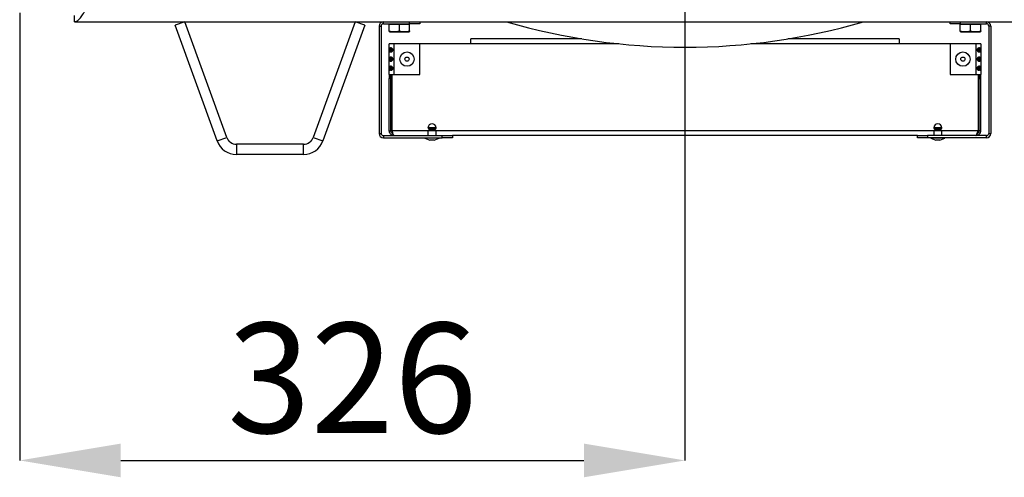
# Model space of a CAD drawing. Units: millimetres. Extents: x 75 to 6225, y 75 to 4380.
# Drawn here: x 4673 to 5156, y 2317 to 2541 of the extents above; entities that cross this region are included whole.
import ezdxf

# ---------------------------------------------------------------- set-up
doc = ezdxf.new("R2010")
doc.units = ezdxf.units.MM
doc.header["$LTSCALE"] = 15
doc.header["$PDSIZE"] = -1
doc.layers.add('WYMIAR', color=8, linetype='Continuous')
doc.styles.add('SLDTEXTSTYLE0', font='TXT', dxfattribs={"width": 0.605})
doc.dimstyles.new('SLDDIMSTYLE0', dxfattribs={"dimtxt": 53.934692, "dimasz": 49.53, "dimexe": 0, "dimexo": 0.0625, "dimgap": 13.483673, "dimtad": 1, "dimrnd": 1e-09, "dimzin": 12, "dimdsep": 46, "dimtxsty": 'SLDTEXTSTYLE0', "dimsah": 1, "dimcen": 0.09, "dimadec": 0, "dimazin": 3, "dimtfac": 1, "dimtofl": 0, "dimtmove": 0, "dimatfit": 3, "dimfxl": 1, "dimfrac": 2, "dimtolj": 1, "dimtzin": 12, "dimarcsym": 0})
doc.dimstyles.new('SLDDIMSTYLE1', dxfattribs={"dimtxt": 53.934692, "dimasz": 49.53, "dimexe": 0, "dimexo": 0.0625, "dimgap": 13.483673, "dimtad": 1, "dimdec": 0, "dimrnd": 1e-09, "dimzin": 12, "dimdsep": 46, "dimtxsty": 'SLDTEXTSTYLE0', "dimsah": 1, "dimcen": 0.09, "dimadec": 0, "dimazin": 3, "dimtfac": 1, "dimtdec": 0, "dimtofl": 0, "dimtmove": 0, "dimatfit": 3, "dimfxl": 1, "dimfrac": 2, "dimtolj": 1, "dimtzin": 12, "dimarcsym": 0})

# ---------------------------------------------------------------- blocks, each defined once
blk = doc.blocks.new('_D_15')
at = {"layer": 'Defpoints', "color": 0}
for p in [(5061.28, 2840.12), (5197.49, 2475.12), (5497.66, 2475.12)]:
    blk.add_point(p, dxfattribs=at)
at = {"layer": 'WYMIAR', "color": 0, "linetype": 'Continuous', "lineweight": -2}
for p, q in [((5061.34, 2840.12), (5497.66, 2840.12)), ((5497.66, 2790.59), (5497.66, 2524.65)), ((5197.56, 2475.12), (5497.66, 2475.12))]:
    blk.add_line(p, q, dxfattribs=at)
at = {"layer": 'WYMIAR', "color": 0}
for points in [[(5505.92, 2790.59), (5489.41, 2790.59), (5497.66, 2840.12)], [(5489.41, 2524.65), (5505.92, 2524.65), (5497.66, 2475.12)]]:
    blk.add_solid(points, dxfattribs=at)
at = {"layer": 'WYMIAR', "color": 0, "lineweight": 18, "insert": (5430.24, 2657.62), "char_height": 53.935, "attachment_point": 2, "rotation": 90, "style": 'SLDTEXTSTYLE0'}
blk.add_mtext('\\A1;365', dxfattribs=at)
blk = doc.blocks.new('_D_16')
at = {"layer": 'Defpoints', "color": 0}
for p in [(4999.28, 2778.12), (4673.08, 2544.57), (4999.28, 2325.12)]:
    blk.add_point(p, dxfattribs=at)
at = {"layer": 'WYMIAR', "color": 0, "linetype": 'Continuous', "lineweight": -2}
for p, q in [((4999.28, 2778.06), (4999.28, 2325.12)), ((4673.08, 2544.51), (4673.08, 2325.12)), ((4722.61, 2325.12), (4949.75, 2325.12))]:
    blk.add_line(p, q, dxfattribs=at)
at = {"layer": 'WYMIAR', "color": 0}
for points in [[(4722.61, 2333.38), (4722.61, 2316.87), (4673.08, 2325.12)], [(4949.75, 2316.87), (4949.75, 2333.38), (4999.28, 2325.12)]]:
    blk.add_solid(points, dxfattribs=at)
at = {"layer": 'WYMIAR', "color": 0, "lineweight": 18, "insert": (4836.18, 2392.54), "char_height": 53.935, "attachment_point": 2, "style": 'SLDTEXTSTYLE0'}
blk.add_mtext('\\A1;326', dxfattribs=at)

msp = doc.modelspace()

# ---------------------------------------------------------------- linework, layer by layer
at = {"lineweight": 25}
for p, q in [((4699.88, 2540.123), (4699.88, 2543.123)), ((4699.88, 2540.123), (5298.68, 2540.123)), ((4753.978, 2540.123), (4749.28, 2538.413)), ((4774.619, 2483.413), (4753.978, 2540.123)), ((4837.654, 2540.123), (4817.014, 2483.413)), ((4842.353, 2538.413), (4837.654, 2540.123)), ((4851.4, 2539.123), (4851.4, 2540.123)), ((4864.28, 2539.123), (4864.28, 2540.123)), ((4869.28, 2540.123), (4869.28, 2539.123)), ((5129.28, 2539.123), (5129.28, 2540.123)), ((5134.28, 2540.123), (5134.28, 2539.123)), ((5147.16, 2539.123), (5147.16, 2540.123)), ((4769.92, 2481.703), (4749.28, 2538.413)), ((4842.353, 2538.413), (4821.712, 2481.703)), ((4849.28, 2538.003), (4850.28, 2538.003)), ((4849.28, 2538.003), (4849.28, 2485.423)), ((4850.28, 2538.003), (4850.28, 2485.423)), ((4851.4, 2539.123), (4864.28, 2539.123)), ((4854.28, 2539.123), (4854.28, 2538.823)), ((4856.78, 2538.823), (4854.28, 2538.823)), ((4854.28, 2535.714), (4854.28, 2538.823)), ((4854.28, 2535.267), (4854.53, 2535.123)), ((4854.53, 2535.123), (4859.28, 2535.123)), ((4859.28, 2538.823), (4856.78, 2538.823)), ((4859.28, 2535.714), (4859.28, 2538.823)), ((4861.78, 2538.823), (4859.28, 2538.823)), ((4859.28, 2535.123), (4864.03, 2535.123)), ((4864.28, 2538.823), (4861.78, 2538.823)), ((4864.03, 2535.123), (4864.28, 2535.267)), ((4864.28, 2538.823), (4864.28, 2539.123)), ((4869.28, 2539.123), (4864.28, 2539.123)), ((4864.28, 2535.714), (4864.28, 2538.823)), ((5134.28, 2539.123), (5129.28, 2539.123)), ((5134.28, 2539.123), (5134.28, 2538.823)), ((5134.28, 2539.123), (5147.16, 2539.123)), ((5136.78, 2538.823), (5134.28, 2538.823)), ((5134.28, 2535.714), (5134.28, 2538.823)), ((5134.28, 2535.267), (5134.53, 2535.123)), ((5134.53, 2535.123), (5139.28, 2535.123)), ((5139.28, 2538.823), (5136.78, 2538.823)), ((5139.28, 2535.714), (5139.28, 2538.823)), ((5141.78, 2538.823), (5139.28, 2538.823)), ((5139.28, 2535.123), (5144.03, 2535.123)), ((5144.28, 2538.823), (5141.78, 2538.823)), ((5144.03, 2535.123), (5144.28, 2535.267)), ((5144.28, 2538.823), (5144.28, 2539.123)), ((5144.28, 2535.714), (5144.28, 2538.823)), ((5149.28, 2538.003), (5148.28, 2538.003)), ((5148.28, 2538.003), (5148.28, 2485.423)), ((5149.28, 2538.003), (5149.28, 2485.423)), ((4894.28, 2529.303), (4894.28, 2531.733)), ((4948.764, 2531.733), (4894.28, 2531.733)), ((5104.28, 2531.733), (5049.796, 2531.733)), ((5104.28, 2531.733), (5104.28, 2529.303)), ((4854.28, 2514.303), (4854.28, 2529.303)), ((4856.71, 2529.303), (4854.28, 2529.303)), ((4855.58, 2527.103), (4855.58, 2525.504)), ((4869.28, 2529.303), (4856.71, 2529.303)), ((4856.71, 2514.303), (4856.71, 2529.303)), ((4869.28, 2514.303), (4869.28, 2529.303)), ((4966.919, 2529.303), (4869.28, 2529.303)), ((5129.28, 2529.303), (5031.64, 2529.303)), ((5129.28, 2529.303), (5129.28, 2514.303)), ((5141.85, 2529.303), (5129.28, 2529.303)), ((5141.85, 2529.303), (5141.85, 2514.303)), ((5144.28, 2529.303), (5141.85, 2529.303)), ((5142.98, 2527.103), (5142.98, 2525.504)), ((5144.28, 2529.303), (5144.28, 2514.303)), ((4855.58, 2522.603), (4855.58, 2521.004)), ((5142.98, 2522.603), (5142.98, 2521.004)), ((4855.58, 2518.103), (4855.58, 2516.504)), ((5142.98, 2518.103), (5142.98, 2516.504)), ((4854.28, 2514.303), (4856.71, 2514.303)), ((4854.28, 2514.303), (4854.28, 2512.303)), ((4854.28, 2486.733), (4854.28, 2512.303)), ((4855.08, 2512.303), (4854.28, 2512.303)), ((4855.08, 2512.303), (4855.08, 2514.303)), ((4855.08, 2486.733), (4855.08, 2512.303)), ((4855.58, 2514.303), (4855.58, 2486.733)), ((4856.71, 2514.303), (4869.28, 2514.303)), ((5129.28, 2514.303), (5141.85, 2514.303)), ((5141.85, 2514.303), (5144.28, 2514.303)), ((5142.98, 2514.303), (5142.98, 2486.733)), ((5143.48, 2514.303), (5143.48, 2512.303)), ((5143.48, 2512.303), (5144.28, 2512.303)), ((5143.48, 2486.733), (5143.48, 2512.303)), ((5144.28, 2512.303), (5144.28, 2514.303)), ((5144.28, 2486.733), (5144.28, 2512.303)), ((4854.28, 2486.733), (4855.08, 2486.733)), ((4873.328, 2486.733), (4855.58, 2486.733)), ((4873.28, 2486.603), (4873.28, 2484.303)), ((4877.28, 2486.603), (4873.28, 2486.603)), ((4877.278, 2488.192), (4873.282, 2488.192)), ((4877.232, 2488.019), (4873.327, 2488.019)), ((4877.08, 2486.803), (4873.48, 2486.803)), ((4876.52, 2487.525), (4874.04, 2487.525)), ((4874.28, 2487.231), (4874.28, 2486.803)), ((4876.28, 2487.231), (4874.28, 2487.231)), ((4876.28, 2486.803), (4876.28, 2487.231)), ((5121.328, 2486.733), (4877.232, 2486.733)), ((4877.28, 2484.303), (4877.28, 2486.603)), ((5121.28, 2486.603), (5121.28, 2484.303)), ((5125.28, 2486.603), (5121.28, 2486.603)), ((5125.278, 2488.192), (5121.282, 2488.192)), ((5125.232, 2488.019), (5121.327, 2488.019)), ((5125.08, 2486.803), (5121.48, 2486.803)), ((5124.52, 2487.525), (5122.04, 2487.525)), ((5122.28, 2487.231), (5122.28, 2486.803)), ((5124.28, 2487.231), (5122.28, 2487.231)), ((5124.28, 2486.803), (5124.28, 2487.231)), ((5142.98, 2486.733), (5125.232, 2486.733)), ((5125.28, 2484.303), (5125.28, 2486.603)), ((5144.28, 2486.733), (5143.48, 2486.733)), ((4769.92, 2481.703), (4774.619, 2483.413)), ((4817.014, 2483.413), (4821.712, 2481.703)), ((4849.28, 2485.423), (4850.28, 2485.423)), ((4851.4, 2484.303), (4851.4, 2483.303)), ((4851.4, 2484.303), (4880.28, 2484.303)), ((4851.4, 2483.303), (4880.28, 2483.303)), ((4871.78, 2483.303), (4871.78, 2483.003)), ((4871.78, 2483.003), (4874.252, 2482.103)), ((4878.78, 2483.003), (4871.78, 2483.003)), ((4876.307, 2482.103), (4874.252, 2482.103)), ((4876.307, 2482.103), (4878.78, 2483.003)), ((4878.78, 2483.003), (4878.78, 2483.303)), ((4880.28, 2483.303), (4880.28, 2484.303)), ((4880.28, 2484.303), (4885.28, 2484.303)), ((4885.28, 2483.303), (4880.28, 2483.303)), ((4885.28, 2484.303), (4885.28, 2483.303)), ((5113.28, 2484.303), (4885.28, 2484.303)), ((5113.28, 2483.303), (5113.28, 2484.303)), ((5113.28, 2484.303), (5118.28, 2484.303)), ((5118.28, 2483.303), (5113.28, 2483.303)), ((5118.28, 2484.303), (5118.28, 2483.303)), ((5147.16, 2484.303), (5118.28, 2484.303)), ((5147.16, 2483.303), (5118.28, 2483.303)), ((5119.78, 2483.303), (5119.78, 2483.003)), ((5119.78, 2483.003), (5122.252, 2482.103)), ((5126.78, 2483.003), (5119.78, 2483.003)), ((5124.307, 2482.103), (5122.252, 2482.103)), ((5124.307, 2482.103), (5126.78, 2483.003)), ((5126.78, 2483.003), (5126.78, 2483.303)), ((5147.16, 2483.303), (5147.16, 2484.303)), ((5148.28, 2485.423), (5149.28, 2485.423)), ((4779.317, 2480.123), (4779.317, 2475.123)), ((4812.315, 2480.123), (4779.317, 2480.123)), ((4812.315, 2475.123), (4812.315, 2480.123)), ((4812.315, 2475.123), (4779.317, 2475.123))]:
    msp.add_line(p, q, dxfattribs=at)
for centre, radius in [((4862.995, 2521.803), 3.5), ((5135.565, 2521.803), 3.5), ((4862.995, 2521.803), 1.027), ((5135.565, 2521.803), 1.027)]:
    msp.add_circle(centre, radius, dxfattribs=at)
for centre, radius, start, end in [((4851.4, 2538.003), 2.12, 90, 180), ((4999.28, 2840.123), 312.5, 253.7398, 286.2602), ((5147.16, 2538.003), 2.12, 0, 90), ((4851.4, 2538.003), 1.12, 90, 180), ((5147.16, 2538.003), 1.12, 0, 90), ((4873.48, 2486.603), 0.2, 90, 180), ((4873.581, 2488.178), 0.3, 177.45396, 212.03066), ((4875.28, 2488.103), 2, 2.54604, 177.45396), ((4874.259, 2488.603), 1.1, 212.03066, 258.46765), ((4873.98, 2487.231), 0.3, 0, 78.46765), ((4876.58, 2487.231), 0.3, 101.53235, 180), ((4876.3, 2488.603), 1.1, 281.53235, 327.96934), ((4877.08, 2486.603), 0.2, 0, 90), ((4876.978, 2488.178), 0.3, 327.96934, 2.54604), ((5121.48, 2486.603), 0.2, 90, 180), ((5121.581, 2488.178), 0.3, 177.45396, 212.03066), ((5123.28, 2488.103), 2, 2.54604, 177.45396), ((5122.259, 2488.603), 1.1, 212.03066, 258.46765), ((5121.98, 2487.231), 0.3, 0, 78.46765), ((5124.58, 2487.231), 0.3, 101.53235, 180), ((5124.3, 2488.603), 1.1, 281.53235, 327.96934), ((5125.08, 2486.603), 0.2, 0, 90), ((5124.978, 2488.178), 0.3, 327.96934, 2.54604), ((4779.317, 2485.123), 10, 200, 270), ((4779.317, 2485.123), 5, 200, 270), ((4812.315, 2485.123), 5, 270, 340), ((4812.315, 2485.123), 10, 270, 340), ((4851.4, 2485.423), 2.12, 180, 270), ((4851.4, 2485.423), 1.12, 180, 270), ((5147.16, 2485.423), 2.12, 270, 0), ((5147.16, 2485.423), 1.12, 270, 0)]:
    msp.add_arc(centre, radius, start, end, dxfattribs=at)
msp.add_open_spline([(4699.88, 2540.123), (4700.371, 2540.221), (4701.355, 2540.416), (4702.83, 2541.919), (4704.305, 2544.068), (4705.288, 2545.771), (4705.78, 2546.623)], degree=3, dxfattribs=at)
for points, knots in [([(4854.28, 2535.714), (4855.173, 2535.481), (4856.844, 2535.045), (4858.506, 2535.501), (4859.28, 2535.714)], [0, 0, 0, 0, 0.5347163, 1, 1, 1, 1]), ([(4854.28, 2535.362), (4854.28, 2535.368), (4854.28, 2535.377), (4854.28, 2535.644), (4854.28, 2535.714)], [0, 0, 0, 0, 0.7382351, 1, 1, 1, 1]), ([(4859.28, 2535.714), (4860.173, 2535.481), (4861.844, 2535.045), (4863.506, 2535.501), (4864.28, 2535.714)], [0, 0, 0, 0, 0.5347163, 1, 1, 1, 1]), ([(4864.28, 2535.714), (4864.28, 2535.644), (4864.28, 2535.377), (4864.28, 2535.368), (4864.28, 2535.362)], [0, 0, 0, 0, 0.26176494, 1, 1, 1, 1]), ([(5134.28, 2535.362), (5134.28, 2535.368), (5134.28, 2535.377), (5134.28, 2535.644), (5134.28, 2535.714)], [0, 0, 0, 0, 0.7382351, 1, 1, 1, 1]), ([(5134.28, 2535.714), (5135.173, 2535.481), (5136.844, 2535.045), (5138.506, 2535.501), (5139.28, 2535.714)], [0, 0, 0, 0, 0.5347163, 1, 1, 1, 1]), ([(5139.28, 2535.714), (5140.173, 2535.481), (5141.844, 2535.045), (5143.506, 2535.501), (5144.28, 2535.714)], [0, 0, 0, 0, 0.5347163, 1, 1, 1, 1]), ([(5144.28, 2535.714), (5144.28, 2535.644), (5144.28, 2535.377), (5144.28, 2535.368), (5144.28, 2535.362)], [0, 0, 0, 0, 0.26176494, 1, 1, 1, 1]), ([(4854.991, 2527.303), (4855.104, 2527.292), (4855.326, 2527.27), (4855.629, 2527.097), (4855.84, 2526.906), (4855.969, 2526.725), (4856.047, 2526.521), (4856.072, 2526.304), (4856.049, 2526.088), (4855.971, 2525.885), (4855.842, 2525.704), (4855.631, 2525.51), (4855.33, 2525.34), (4854.981, 2525.284), (4854.695, 2525.34), (4854.527, 2525.509), (4854.438, 2525.702), (4854.394, 2525.883), (4854.371, 2526.086), (4854.365, 2526.303), (4854.371, 2526.519), (4854.394, 2526.723), (4854.438, 2526.904), (4854.527, 2527.096), (4854.692, 2527.27), (4854.89, 2527.292), (4854.991, 2527.303)], [0, 0, 0, 0, 0.0636264, 0.1243843, 0.1582367, 0.1891953, 0.2190793, 0.2499006, 0.2804047, 0.3101412, 0.3411667, 0.375304, 0.4361248, 0.4998735, 0.5637696, 0.6245482, 0.6585363, 0.6895236, 0.7193291, 0.7499843, 0.7806772, 0.8104855, 0.8414449, 0.8753828, 0.936284, 1, 1, 1, 1]), ([(4855.355, 2525.377), (4855.334, 2525.398), (4855.285, 2525.446), (4855.23, 2525.561), (4855.184, 2525.709), (4855.146, 2525.955), (4855.133, 2526.303), (4855.147, 2526.65), (4855.178, 2526.872), (4855.205, 2526.951), (4855.214, 2526.98)], [0, 0, 0, 0, 0.0735341, 0.1639407, 0.2721222, 0.3791682, 0.6059747, 0.8329568, 0.9399124, 1, 1, 1, 1]), ([(5143.568, 2527.303), (5143.669, 2527.292), (5143.867, 2527.27), (5144.032, 2527.096), (5144.121, 2526.904), (5144.165, 2526.723), (5144.188, 2526.519), (5144.194, 2526.303), (5144.188, 2526.086), (5144.165, 2525.883), (5144.121, 2525.702), (5144.032, 2525.509), (5143.864, 2525.34), (5143.578, 2525.284), (5143.229, 2525.34), (5142.928, 2525.51), (5142.717, 2525.704), (5142.588, 2525.885), (5142.51, 2526.088), (5142.488, 2526.304), (5142.512, 2526.521), (5142.591, 2526.725), (5142.72, 2526.906), (5142.93, 2527.097), (5143.234, 2527.27), (5143.455, 2527.292), (5143.568, 2527.303)], [0, 0, 0, 0, 0.063716, 0.1246172, 0.1585551, 0.1895145, 0.2193228, 0.2500157, 0.2806709, 0.3104764, 0.3414637, 0.3754518, 0.4362304, 0.5001265, 0.5638752, 0.624696, 0.6588333, 0.6898588, 0.7195953, 0.7500994, 0.7809207, 0.8108047, 0.8417633, 0.8756157, 0.9363736, 1, 1, 1, 1]), ([(5143.002, 2527.303), (5143.038, 2527.3), (5143.109, 2527.294), (5143.198, 2527.244), (5143.27, 2527.163), (5143.33, 2527.046), (5143.375, 2526.897), (5143.414, 2526.651), (5143.426, 2526.302), (5143.412, 2525.956), (5143.381, 2525.734), (5143.354, 2525.654), (5143.345, 2525.626)], [0, 0, 0, 0, 0.0717854, 0.1420782, 0.2141545, 0.2910629, 0.3826557, 0.4733667, 0.6658743, 0.858233, 0.9490206, 1, 1, 1, 1]), ([(4854.991, 2522.803), (4855.104, 2522.792), (4855.326, 2522.77), (4855.629, 2522.597), (4855.84, 2522.406), (4855.969, 2522.225), (4856.047, 2522.021), (4856.072, 2521.804), (4856.049, 2521.588), (4855.971, 2521.385), (4855.842, 2521.204), (4855.631, 2521.01), (4855.33, 2520.84), (4854.981, 2520.784), (4854.695, 2520.84), (4854.527, 2521.009), (4854.438, 2521.202), (4854.394, 2521.383), (4854.371, 2521.586), (4854.365, 2521.803), (4854.371, 2522.019), (4854.394, 2522.223), (4854.438, 2522.404), (4854.527, 2522.596), (4854.692, 2522.77), (4854.89, 2522.792), (4854.991, 2522.803)], [0, 0, 0, 0, 0.06362645, 0.12438428, 0.15823672, 0.18919529, 0.21907931, 0.24990056, 0.28040467, 0.31014124, 0.34116673, 0.37530398, 0.43612484, 0.49987347, 0.56376959, 0.62454825, 0.6585363, 0.68952362, 0.71932908, 0.74998428, 0.78067715, 0.81048552, 0.84144488, 0.8753828, 0.93628395, 1, 1, 1, 1]), ([(4855.355, 2520.877), (4855.334, 2520.898), (4855.285, 2520.946), (4855.23, 2521.061), (4855.184, 2521.209), (4855.146, 2521.455), (4855.133, 2521.803), (4855.147, 2522.15), (4855.178, 2522.372), (4855.205, 2522.451), (4855.214, 2522.48)], [0, 0, 0, 0, 0.07353412, 0.16394069, 0.27212225, 0.37916817, 0.60597472, 0.83295682, 0.9399124, 1, 1, 1, 1]), ([(5143.568, 2522.803), (5143.669, 2522.792), (5143.867, 2522.77), (5144.032, 2522.596), (5144.121, 2522.404), (5144.165, 2522.223), (5144.188, 2522.019), (5144.194, 2521.803), (5144.188, 2521.586), (5144.165, 2521.383), (5144.121, 2521.202), (5144.032, 2521.009), (5143.864, 2520.84), (5143.578, 2520.784), (5143.229, 2520.84), (5142.928, 2521.01), (5142.717, 2521.204), (5142.588, 2521.385), (5142.51, 2521.588), (5142.488, 2521.804), (5142.512, 2522.021), (5142.591, 2522.225), (5142.72, 2522.406), (5142.93, 2522.597), (5143.234, 2522.77), (5143.455, 2522.792), (5143.568, 2522.803)], [0, 0, 0, 0, 0.063716, 0.1246172, 0.1585551, 0.1895145, 0.2193228, 0.2500157, 0.2806709, 0.3104764, 0.3414637, 0.3754518, 0.4362304, 0.5001265, 0.5638752, 0.624696, 0.6588333, 0.6898588, 0.7195953, 0.7500994, 0.7809207, 0.8108047, 0.8417633, 0.8756157, 0.9363736, 1, 1, 1, 1]), ([(5143.002, 2522.803), (5143.038, 2522.8), (5143.109, 2522.794), (5143.198, 2522.744), (5143.27, 2522.663), (5143.33, 2522.546), (5143.375, 2522.397), (5143.414, 2522.151), (5143.426, 2521.803), (5143.414, 2521.455), (5143.375, 2521.209), (5143.33, 2521.06), (5143.27, 2520.943), (5143.198, 2520.861), (5143.108, 2520.815), (5143.04, 2520.798), (5143.002, 2520.803), (5143.001, 2520.803)], [0, 0, 0, 0, 0.0538929, 0.1066652, 0.1607765, 0.2185155, 0.2872788, 0.3553801, 0.4999052, 0.6443186, 0.7124773, 0.7813592, 0.8389233, 0.8929795, 0.9458304, 0.9999328, 1, 1, 1, 1]), ([(4854.991, 2518.303), (4855.104, 2518.292), (4855.326, 2518.27), (4855.629, 2518.097), (4855.84, 2517.906), (4855.969, 2517.725), (4856.047, 2517.521), (4856.072, 2517.304), (4856.049, 2517.088), (4855.971, 2516.885), (4855.842, 2516.704), (4855.631, 2516.51), (4855.33, 2516.34), (4854.981, 2516.284), (4854.695, 2516.34), (4854.527, 2516.509), (4854.438, 2516.702), (4854.394, 2516.883), (4854.371, 2517.086), (4854.365, 2517.303), (4854.371, 2517.519), (4854.394, 2517.723), (4854.438, 2517.904), (4854.527, 2518.096), (4854.692, 2518.27), (4854.89, 2518.292), (4854.991, 2518.303)], [0, 0, 0, 0, 0.0636264, 0.1243843, 0.1582367, 0.1891953, 0.2190793, 0.2499006, 0.2804047, 0.3101412, 0.3411667, 0.375304, 0.4361248, 0.4998735, 0.5637696, 0.6245482, 0.6585363, 0.6895236, 0.7193291, 0.7499843, 0.7806772, 0.8104855, 0.8414449, 0.8753828, 0.936284, 1, 1, 1, 1]), ([(4855.239, 2516.55), (4855.238, 2516.552), (4855.214, 2516.598), (4855.186, 2516.711), (4855.145, 2516.953), (4855.133, 2517.304), (4855.147, 2517.65), (4855.178, 2517.872), (4855.205, 2517.951), (4855.214, 2517.98)], [0, 0, 0, 0, 0.0059794, 0.1346003, 0.261871, 0.5315294, 0.8013964, 0.9285597, 1, 1, 1, 1]), ([(5143.568, 2518.303), (5143.669, 2518.292), (5143.867, 2518.27), (5144.032, 2518.096), (5144.121, 2517.904), (5144.165, 2517.723), (5144.188, 2517.519), (5144.194, 2517.303), (5144.188, 2517.086), (5144.165, 2516.883), (5144.121, 2516.702), (5144.032, 2516.509), (5143.864, 2516.34), (5143.578, 2516.284), (5143.229, 2516.34), (5142.928, 2516.51), (5142.717, 2516.704), (5142.588, 2516.885), (5142.51, 2517.088), (5142.488, 2517.304), (5142.512, 2517.521), (5142.591, 2517.725), (5142.72, 2517.906), (5142.93, 2518.097), (5143.234, 2518.27), (5143.455, 2518.292), (5143.568, 2518.303)], [0, 0, 0, 0, 0.063716, 0.1246172, 0.1585551, 0.1895145, 0.2193228, 0.2500157, 0.2806709, 0.3104764, 0.3414637, 0.3754518, 0.4362304, 0.5001265, 0.5638752, 0.624696, 0.6588333, 0.6898588, 0.7195953, 0.7500994, 0.7809207, 0.8108047, 0.8417633, 0.8756157, 0.9363736, 1, 1, 1, 1]), ([(5143.002, 2518.303), (5143.038, 2518.3), (5143.109, 2518.294), (5143.198, 2518.244), (5143.27, 2518.163), (5143.33, 2518.046), (5143.375, 2517.897), (5143.414, 2517.651), (5143.426, 2517.302), (5143.412, 2516.956), (5143.381, 2516.734), (5143.354, 2516.654), (5143.345, 2516.626)], [0, 0, 0, 0, 0.0717854, 0.1420782, 0.2141545, 0.2910629, 0.3826557, 0.4733667, 0.6658743, 0.858233, 0.9490206, 1, 1, 1, 1]), ([(4856.71, 2484.303), (4856.417, 2484.333), (4855.87, 2484.391), (4855.2, 2484.787), (4854.748, 2485.257), (4854.43, 2485.813), (4854.304, 2486.292), (4854.282, 2486.61), (4854.28, 2486.701), (4854.28, 2486.725), (4854.28, 2486.733)], [0, 0, 0, 0, 0.2271698, 0.4252745, 0.5942365, 0.7339914, 0.9253242, 0.9772341, 0.99223, 1, 1, 1, 1]), ([(4856.051, 2485.255), (4855.927, 2485.317), (4855.564, 2485.497), (4855.217, 2485.981), (4855.096, 2486.439), (4855.081, 2486.651), (4855.08, 2486.712), (4855.08, 2486.728), (4855.08, 2486.733)], [0, 0, 0, 0, 0.2176796, 0.6344991, 0.8955198, 0.9672843, 0.98848, 1, 1, 1, 1]), ([(4855.58, 2486.733), (4855.657, 2486.471), (4855.819, 2485.924), (4856.066, 2485.181), (4856.319, 2484.612), (4856.534, 2484.337), (4856.664, 2484.312), (4856.71, 2484.303)], [0, 0, 0, 0, 0.2060031, 0.42992, 0.6538469, 0.8777735, 1, 1, 1, 1]), ([(5141.85, 2484.303), (5141.928, 2484.328), (5142.091, 2484.381), (5142.338, 2484.806), (5142.591, 2485.456), (5142.805, 2486.145), (5142.935, 2486.581), (5142.98, 2486.733)], [0, 0, 0, 0, 0.2081191, 0.432041, 0.6559717, 0.8799022, 1, 1, 1, 1]), ([(5144.28, 2486.733), (5144.28, 2486.725), (5144.28, 2486.701), (5144.278, 2486.611), (5144.255, 2486.293), (5144.13, 2485.815), (5143.812, 2485.259), (5143.36, 2484.788), (5142.689, 2484.391), (5142.142, 2484.334), (5141.85, 2484.303)], [0, 0, 0, 0, 0.0073675, 0.0220428, 0.0734833, 0.2644694, 0.4043325, 0.5735878, 0.7721697, 1, 1, 1, 1]), ([(5143.48, 2486.733), (5143.48, 2486.728), (5143.479, 2486.677), (5143.467, 2486.443), (5143.342, 2485.986), (5142.993, 2485.494), (5142.627, 2485.313), (5142.499, 2485.25)], [0, 0, 0, 0, 0.0107383, 0.101799, 0.3610491, 0.7768391, 1, 1, 1, 1])]:
    msp.add_open_spline(points, degree=3, knots=knots, dxfattribs=at)

# ---------------------------------------------------------------- dimensions: what is measured, and where the dimension line sits
at = {"layer": 'WYMIAR', "linetype": 'Continuous', "lineweight": 18}
for base, p1, p2, angle, dimstyle, picture, middle in [((5497.662, 2475.123), (5061.28, 2840.123), (5197.493, 2475.123), 90, 'SLDDIMSTYLE0', '_D_15', (5497.662, 2657.623)), ((4999.28, 2325.123), (4673.08, 2544.573), (4999.28, 2778.123), 0, 'SLDDIMSTYLE1', '_D_16', (4836.18, 2325.123))]:
    dim = msp.add_linear_dim(base=base, p1=p1, p2=p2, angle=angle, dimstyle=dimstyle, dxfattribs=at)
    dim.commit()
    dim.dimension.update_dxf_attribs({"geometry": picture, "text_midpoint": middle, "dimtype": 160})

doc.saveas('drawing.dxf')
